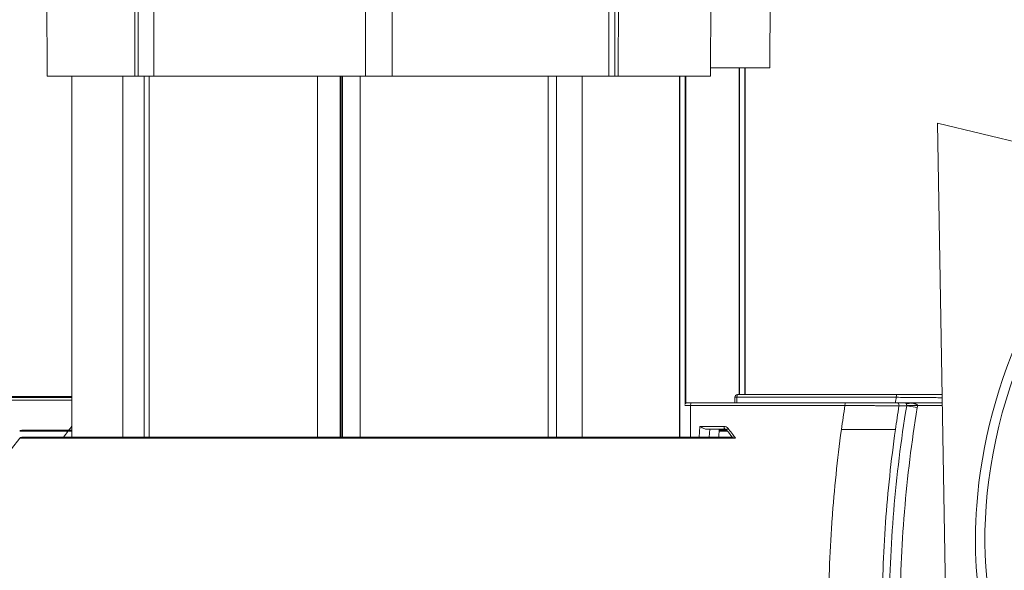
# Model space of a CAD drawing. Units: millimetres. Extents: x 90816 to 109667, y 8525 to 11485.
# Drawn here: x 92777 to 92960, y 10732 to 10834 of the extents above; entities that cross this region are included whole.
import ezdxf

# ---------------------------------------------------------------- set-up
doc = ezdxf.new("R2010")
doc.units = ezdxf.units.MM
doc.styles.get("Standard").update_dxf_attribs({"font": 'arial.ttf'})
doc.dimstyles.new('ISO-25', dxfattribs={"dimtxt": 2.5, "dimasz": 2.5, "dimexe": 1.25, "dimexo": 0.625, "dimtad": 1, "dimtxsty": 'Standard', "dimcen": 2.5, "dimadec": 0, "dimazin": 0, "dimtfac": 1, "dimtmove": 0, "dimatfit": 3, "dimfxl": 1, "dimarcsym": 0})

# ---------------------------------------------------------------- blocks, each defined once
blk = doc.blocks.new('*D9')
at = {"color": 0, "lineweight": -2, "transparency": 16777216}
for p, q in [((91311.86, 11050.82), (91311.86, 11172.07)), ((91431.86, 11170.82), (98762.3, 11170.82)), ((98882.3, 11050.82), (98882.3, 11172.07))]:
    blk.add_line(p, q, dxfattribs=at)
at = {"color": 0, "transparency": 16777216}
for points in [[(91431.86, 11190.82), (91431.86, 11150.82), (91311.86, 11170.82)], [(98762.3, 11190.82), (98762.3, 11150.82), (98882.3, 11170.82)]]:
    blk.add_solid(points, dxfattribs=at)
at = {"layer": 'Defpoints', "color": 0, "transparency": 16777216}
for p in [(98882.3, 11170.82), (98882.3, 9741.56), (91311.86, 8589.91)]:
    blk.add_point(p, dxfattribs=at)
at = {"color": 0, "transparency": 16777216, "insert": (95097.08, 11352.93), "char_height": 200, "attachment_point": 5}
blk.add_mtext('760', dxfattribs=at)

msp = doc.modelspace()

# ---------------------------------------------------------------- linework, layer by layer
at = {"color": 0, "linetype": 'Continuous', "lineweight": 0, "extrusion": (0, 1, 0)}
for p, q in [((92782.181, 10858.559), (92782.303, 10823.559)), ((92798.609, 10823.559), (92798.523, 10858.559)), ((92799.246, 10823.559), (92799.16, 10858.559)), ((92802.058, 10858.559), (92802.145, 10823.559)), ((92841.419, 10823.559), (92841.419, 10858.559)), ((92846.419, 10858.559), (92846.419, 10823.559)), ((92886.603, 10823.559), (92886.69, 10858.559)), ((92887.821, 10858.559), (92887.734, 10823.559)), ((92888.457, 10858.559), (92888.371, 10823.559)), ((92905.496, 10823.559), (92905.618, 10858.559)), ((92916.55, 10825.059), (92916.655, 10855.245)), ((92905.501, 10825.059), (92916.55, 10825.059)), ((92910.825, 10825.059), (92910.825, 10764.459)), ((92910.895, 10764.459), (92910.895, 10825.059)), ((92911.868, 10825.059), (92911.868, 10764.459)), ((92911.973, 10764.459), (92911.973, 10825.059)), ((92782.303, 10823.559), (92798.609, 10823.559)), ((92786.919, 10756.535), (92786.919, 10823.559)), ((92796.376, 10823.559), (92796.376, 10756.535)), ((92798.609, 10823.559), (92799.246, 10823.559)), ((92802.145, 10823.559), (92799.246, 10823.559)), ((92800.361, 10756.535), (92800.361, 10823.559)), ((92801.241, 10823.559), (92801.241, 10756.535)), ((92802.145, 10823.559), (92841.419, 10823.559)), ((92832.536, 10823.559), (92832.536, 10756.535)), ((92836.705, 10823.559), (92836.705, 10756.535)), ((92836.909, 10823.559), (92836.909, 10756.535)), ((92837.17, 10756.535), (92837.17, 10823.559)), ((92840.458, 10823.559), (92840.458, 10756.535)), ((92846.419, 10823.559), (92841.419, 10823.559)), ((92846.419, 10823.559), (92886.603, 10823.559)), ((92875.363, 10823.559), (92875.363, 10756.535)), ((92876.932, 10756.535), (92876.932, 10823.559)), ((92881.702, 10823.559), (92881.702, 10756.535)), ((92887.734, 10823.559), (92886.603, 10823.559)), ((92887.734, 10823.559), (92888.371, 10823.559)), ((92888.371, 10823.559), (92905.496, 10823.559)), ((92899.77, 10823.559), (92899.77, 10756.535)), ((92899.841, 10756.535), (92899.841, 10823.559)), ((92900.813, 10823.559), (92900.813, 10762.77)), ((92900.919, 10762.869), (92900.919, 10823.559)), ((92969.905, 10809.429), (92947.69, 10814.805)), ((92947.69, 10814.805), (92954.216, 10419.78)), ((92940.129, 10764.459), (92910.523, 10764.459)), ((92746.761, 10764.129), (92779.977, 10764.129)), ((92786.919, 10763.429), (92765.85, 10763.429)), ((92765.98, 10763.929), (92786.919, 10763.929)), ((92784.405, 10764.129), (92779.977, 10764.129)), ((92900.997, 10762.959), (92901.205, 10762.959)), ((92901.946, 10762.959), (92901.205, 10762.959)), ((92901.946, 10762.959), (92930.603, 10762.959)), ((92910.023, 10763.959), (92910.394, 10763.959)), ((92910.023, 10763.959), (92910.023, 10762.959)), ((92910.394, 10763.959), (92940, 10763.959)), ((92910.394, 10762.959), (92910.394, 10763.959)), ((92941.468, 10762.959), (92940.027, 10762.959)), ((92941.468, 10762.959), (92948.546, 10762.959)), ((92900.711, 10762.459), (92901.817, 10762.459)), ((92930.474, 10762.459), (92901.817, 10762.459)), ((92901.817, 10762.459), (92901.817, 10756.535)), ((92940.513, 10762.378), (92941.941, 10762.378)), ((92941.941, 10762.378), (92943.914, 10762.052)), ((92941.948, 10762.459), (92943.948, 10762.459)), ((92948.554, 10762.459), (92943.948, 10762.459)), ((92777.22, 10757.676), (92786.156, 10757.676)), ((92786.491, 10757.859), (92777.607, 10757.859)), ((92786.156, 10757.676), (92786.919, 10757.676)), ((92786.919, 10757.859), (92786.491, 10757.859)), ((92903.432, 10756.535), (92903.534, 10758.559)), ((92903.534, 10758.559), (92908.022, 10758.559)), ((92908.151, 10758.059), (92904.72, 10758.059)), ((92905.357, 10758.059), (92905.28, 10756.535)), ((92907.036, 10756.535), (92907.116, 10758.059)), ((92907.096, 10757.676), (92908.669, 10757.676)), ((92908.525, 10757.859), (92907.105, 10757.859)), ((92777.225, 10756.352), (92910.179, 10756.352)), ((92909.806, 10756.535), (92777.612, 10756.535)), ((92910.033, 10756.535), (92910.033, 10756.535))]:
    msp.add_line(p, q, dxfattribs=at)
at = {"color": 0, "linetype": 'Continuous', "lineweight": 0, "extrusion": (0, 0, -1)}
for centre, radius, start, end in [((-92910.523, 10763.959), 0.5, 360, 90), ((-92901.205, 10762.459), 0.5, 21.76429, 90), ((-92900.997, 10762.459), 0.5, 81.00389, 90), ((-92941.468, 10762.459), 0.5, 90, 101.53705), ((-92941.452, 10762.459), 2.495, 179.99218, 189.37428), ((-92777.607, 10757.359), 0.5, 39.27384, 90), ((-92829.741, 10724.059), 55, 37.9189, 38.86831), ((-92819.802, 10721.535), 55, 320.72616, 39.27384), ((-92819.802, 10721.535), 55, 320.72616, 39.27384), ((-92777.612, 10756.035), 0.5, 39.27384, 90)]:
    msp.add_arc(centre, radius, start, end, dxfattribs=at)
at = {"color": 0, "linetype": 'Continuous', "lineweight": 0}
msp.add_arc((92777.612, 10756.035), 0.5, 90, 140.72616, dxfattribs=at)
at = {"color": 0, "linetype": 'Continuous', "lineweight": 0, "extrusion": (0, 0, -1)}
for centre, major_axis, ratio, start_param, end_param in [((92984.329, 10752.463), (-11.76, -48.597), 0.52, -3.141592653589798, 3.141592653589789), ((92910.523, 10763.959), (0, 0.5), 0.258819, -1.5707963, 0), ((92940.129, 10763.959), (0, 0.5), 0.258819, -1.5707963, 0), ((92779.625, 10765.792), (-1.806, 0.859), 0.8983937, -2.3992743, -1.7163912), ((92784.405, 10763.629), (0, 0.5), 0.7673499, -0.9272952, 0), ((92940.027, 10762.459), (0, 0.5), 0.9851588, 0, 1.734239), ((92942.625, 10764.674), (-0.933, -1.769), 0.6650691, -0.6702075, -0.0041698), ((93168.949, 10722.834), (0, 250.048), 0.9659258, -1.4298565, -1.4116552), ((92786.491, 10757.359), (0, 0.5), 0.8660254, -0.8853385, 0), ((92908.898, 10758.193), (-0.392, -0.311), 0.1641896, -0.0000002, 1.3665541), ((92867.179, 10722.859), (0, -55.699), 0.9659258, -2.2580025, -2.2172467)]:
    msp.add_ellipse(centre, major_axis=major_axis, ratio=ratio, start_param=start_param, end_param=end_param, dxfattribs=at)
at = {"color": 0, "linetype": 'Continuous', "lineweight": 0}
for centre, major_axis, ratio, start_param, end_param in [((92900.997, 10762.459), (0, 0.5), 0.9681027, 0, 0.1622302), ((92901.946, 10762.459), (0, 0.5), 0.258819, 0, 1.5707963), ((92930.603, 10762.459), (0, 0.5), 0.258819, 0, 1.5707963), ((93178.475, 10724.334), (0, -250.048), 0.9659258, -1.7299374, -1.7258883), ((93170.426, 10722.823), (0.204, -241.904), 0.9633897, -1.7358637, -1.7173757), ((92941.452, 10762.459), (0, 0.498), 0.9969679, -1.735165, -1.5709462), ((92823.028, 10722.859), (0, -55), 0.8660254, -2.2562542, -2.2297492), ((92823.028, 10722.859), (0, -55), 0.8660254, -2.2562542, -2.2297492), ((92786.491, 10757.359), (0, 0.5), 0.8660254, 0, 0.8853385), ((92908.081, 10757.69), (0.73, -0.541), 0.9322236, 1.2904427, 2.2435291), ((92908.151, 10758.559), (0, -0.5), 0.258819, -1.5707963, 0)]:
    msp.add_ellipse(centre, major_axis=major_axis, ratio=ratio, start_param=start_param, end_param=end_param, dxfattribs=at)
for points, knots in [([(92996.504, 10802.774), (92998.443, 10802.305), (93000.268, 10801.461), (93003.877, 10798.92), (93005.54, 10797.165), (93008.989, 10792.276), (93010.494, 10788.862), (93013.246, 10779.798), (93014.081, 10773.205), (93013.762, 10755.244), (93011.452, 10743.82), (93004.098, 10725.079), (92999.706, 10717.572), (92991.496, 10708.496), (92988.17, 10705.805), (92982.426, 10702.86), (92979.913, 10702.016), (92975.204, 10701.602), (92973.137, 10701.799), (92969.192, 10703.054), (92967.411, 10704.038), (92963.846, 10706.905), (92962.202, 10708.88), (92958.784, 10714.386), (92957.346, 10718.248), (92954.852, 10728.493), (92954.333, 10735.929), (92955.803, 10755.224), (92958.9, 10767.187), (92967.586, 10785.081), (92972.056, 10791.454), (92980.15, 10798.836), (92983.417, 10800.92), (92988.304, 10802.661), (92989.962, 10803.043), (92993.305, 10803.28), (92994.921, 10803.157), (92996.504, 10802.774)], [0, 0, 0, 0, 0.5985089, 0.5985089, 1.2866991, 1.2866991, 2.2917602, 2.2917602, 3.8847005, 3.8847005, 6.2554996, 6.2554996, 8.1880164, 8.1880164, 9.366997, 9.366997, 10.1591043, 10.1591043, 10.774232, 10.774232, 11.358168, 11.358168, 12.0616684, 12.0616684, 13.1281807, 13.1281807, 14.851442, 14.851442, 17.2927637, 17.2927637, 19.0264934, 19.0264934, 20.1089555, 20.1089555, 20.6252033, 20.6252033, 21.1138328, 21.1138328, 21.1138328, 21.1138328]), ([(92948.521, 10764.459), (92948.477, 10764.459), (92948.432, 10764.459), (92948.386, 10764.459), (92948.095, 10764.459), (92947.76, 10764.459), (92947.381, 10764.459), (92947.002, 10764.459), (92946.59, 10764.459), (92946.149, 10764.459), (92945.929, 10764.459), (92945.701, 10764.459), (92945.466, 10764.459), (92945.231, 10764.459), (92944.988, 10764.459), (92944.743, 10764.459), (92944.252, 10764.459), (92943.749, 10764.459), (92943.233, 10764.459), (92942.976, 10764.459), (92942.713, 10764.459), (92942.451, 10764.459), (92942.189, 10764.459), (92941.929, 10764.459), (92941.67, 10764.459), (92941.151, 10764.459), (92940.638, 10764.459), (92940.129, 10764.459)], [0.0028769835, 0.0028769835, 0.0028769835, 0.0028769835, 0.0031240959, 0.0031240959, 0.0031240959, 0.0046861439, 0.0046861439, 0.0046861439, 0.0062481918, 0.0062481918, 0.0062481918, 0.0070292158, 0.0070292158, 0.0070292158, 0.0078102398, 0.0078102398, 0.0078102398, 0.0093722878, 0.0093722878, 0.0093722878, 0.0101533117, 0.0101533117, 0.0101533117, 0.0109343357, 0.0109343357, 0.0109343357, 0.0124963837, 0.0124963837, 0.0124963837, 0.0124963837]), ([(92778.621, 10763.929), (92778.629, 10763.933), (92778.637, 10763.936), (92778.645, 10763.939), (92778.668, 10763.947), (92778.692, 10763.956), (92778.718, 10763.964), (92778.731, 10763.969), (92778.744, 10763.973), (92778.757, 10763.977), (92778.763, 10763.979), (92778.77, 10763.981), (92778.777, 10763.983), (92778.78, 10763.984), (92778.784, 10763.985), (92778.787, 10763.986), (92778.789, 10763.986), (92778.791, 10763.987), (92778.792, 10763.987), (92778.794, 10763.988), (92778.797, 10763.989), (92778.798, 10763.989), (92778.89, 10764.016), (92778.999, 10764.041), (92779.123, 10764.062)], [0.35293243, 0.35293243, 0.35293243, 0.35293243, 0.375, 0.375, 0.375, 0.4375, 0.4375, 0.4375, 0.46875, 0.46875, 0.46875, 0.484375, 0.484375, 0.484375, 0.4921875, 0.4921875, 0.4921875, 0.49609375, 0.49609375, 0.49609375, 0.5, 0.5, 0.5, 1, 1, 1, 1]), ([(92779.123, 10764.062), (92779.262, 10764.086), (92779.401, 10764.102), (92779.54, 10764.113), (92779.543, 10764.113), (92779.546, 10764.113), (92779.549, 10764.113), (92779.62, 10764.119), (92779.691, 10764.123), (92779.763, 10764.126), (92779.834, 10764.128), (92779.904, 10764.129), (92779.977, 10764.129)], [0.0012842377, 0.0012842377, 0.0012842377, 0.0012842377, 0.0018606822, 0.0018606822, 0.0018606822, 0.0018728231, 0.0018728231, 0.0018728231, 0.0021671157, 0.0021671157, 0.0021671157, 0.0024614084, 0.0024614084, 0.0024614084, 0.0024614084]), ([(92779.977, 10764.129), (92780.015, 10764.129), (92780.053, 10764.128), (92780.091, 10764.126), (92780.129, 10764.123), (92780.167, 10764.119), (92780.205, 10764.114), (92780.207, 10764.113), (92780.208, 10764.113), (92780.21, 10764.113), (92780.285, 10764.102), (92780.359, 10764.086), (92780.434, 10764.062)], [0.0012587621, 0.0012587621, 0.0012587621, 0.0012587621, 0.0015515647, 0.0015515647, 0.0015515647, 0.0018443673, 0.0018443673, 0.0018443673, 0.0018578678, 0.0018578678, 0.0018578678, 0.0024299725, 0.0024299725, 0.0024299725, 0.0024299725]), ([(92780.434, 10764.062), (92780.46, 10764.053), (92780.486, 10764.044), (92780.51, 10764.035), (92780.516, 10764.032), (92780.522, 10764.03), (92780.529, 10764.027), (92780.543, 10764.021), (92780.558, 10764.015), (92780.571, 10764.008), (92780.578, 10764.005), (92780.585, 10764.002), (92780.591, 10763.998), (92780.595, 10763.997), (92780.598, 10763.995), (92780.601, 10763.993), (92780.603, 10763.992), (92780.604, 10763.992), (92780.606, 10763.991), (92780.607, 10763.99), (92780.608, 10763.989), (92780.61, 10763.989), (92780.621, 10763.983), (92780.652, 10763.966), (92780.679, 10763.948), (92780.684, 10763.944), (92780.689, 10763.941), (92780.693, 10763.938), (92780.697, 10763.935), (92780.701, 10763.932), (92780.705, 10763.929)], [0, 0, 0, 0, 0.19702879, 0.19702879, 0.19702879, 0.25, 0.25, 0.25, 0.375, 0.375, 0.375, 0.4375, 0.4375, 0.4375, 0.46875, 0.46875, 0.46875, 0.484375, 0.484375, 0.484375, 0.49609375, 0.49609375, 0.49609375, 0.60358334, 0.60358334, 0.60358334, 0.625, 0.625, 0.625, 0.6442611, 0.6442611, 0.6442611, 0.6442611]), ([(92784.405, 10764.129), (92784.743, 10764.129), (92785.118, 10764.129), (92785.529, 10764.129), (92785.735, 10764.129), (92785.95, 10764.129), (92786.173, 10764.129), (92786.396, 10764.129), (92786.624, 10764.129), (92786.858, 10764.129), (92786.878, 10764.129), (92786.898, 10764.129), (92786.919, 10764.129)], [0, 0, 0, 0, 0.001562048, 0.001562048, 0.001562048, 0.0023430719, 0.0023430719, 0.0023430719, 0.0031240959, 0.0031240959, 0.0031240959, 0.0031911237, 0.0031911237, 0.0031911237, 0.0031911237]), ([(92930.603, 10762.959), (92931.111, 10762.959), (92931.625, 10762.959), (92932.145, 10762.959), (92932.404, 10762.959), (92932.665, 10762.959), (92932.928, 10762.959), (92933.19, 10762.959), (92933.452, 10762.959), (92933.709, 10762.959), (92934.224, 10762.959), (92934.728, 10762.959), (92935.219, 10762.959), (92935.465, 10762.959), (92935.708, 10762.959), (92935.943, 10762.959), (92936.177, 10762.959), (92936.404, 10762.959), (92936.625, 10762.959), (92936.845, 10762.959), (92937.058, 10762.959), (92937.264, 10762.959), (92937.47, 10762.959), (92937.67, 10762.959), (92937.858, 10762.959), (92938.236, 10762.959), (92938.57, 10762.959), (92938.862, 10762.959), (92939.008, 10762.959), (92939.144, 10762.959), (92939.267, 10762.959), (92939.391, 10762.959), (92939.501, 10762.959), (92939.598, 10762.959), (92939.793, 10762.959), (92939.936, 10762.959), (92940.027, 10762.959)], [0, 0, 0, 0, 0.001558991, 0.001558991, 0.001558991, 0.002338486, 0.002338486, 0.002338486, 0.003117981, 0.003117981, 0.003117981, 0.004676972, 0.004676972, 0.004676972, 0.005456467, 0.005456467, 0.005456467, 0.006235963, 0.006235963, 0.006235963, 0.007015458, 0.007015458, 0.007015458, 0.007794953, 0.007794953, 0.007794953, 0.009353944, 0.009353944, 0.009353944, 0.010133439, 0.010133439, 0.010133439, 0.010912935, 0.010912935, 0.010912935, 0.012471925, 0.012471925, 0.012471925, 0.012471925]), ([(92940, 10763.959), (92940.541, 10763.954), (92941.088, 10763.948), (92941.64, 10763.943), (92941.916, 10763.94), (92942.193, 10763.937), (92942.472, 10763.935), (92942.472, 10763.935), (92942.473, 10763.935), (92942.473, 10763.935), (92942.751, 10763.932), (92943.031, 10763.93), (92943.305, 10763.927), (92943.305, 10763.927), (92943.306, 10763.927), (92943.306, 10763.927), (92943.855, 10763.922), (92944.39, 10763.917), (92944.912, 10763.912), (92944.912, 10763.912), (92944.913, 10763.912), (92944.913, 10763.912), (92945.174, 10763.91), (92945.432, 10763.908), (92945.682, 10763.906), (92945.683, 10763.906), (92945.683, 10763.906), (92945.684, 10763.906), (92945.934, 10763.904), (92946.175, 10763.901), (92946.409, 10763.9), (92946.41, 10763.9), (92946.411, 10763.9), (92946.412, 10763.9), (92946.88, 10763.896), (92947.318, 10763.892), (92947.72, 10763.889), (92947.722, 10763.889), (92947.723, 10763.889), (92947.724, 10763.889), (92948.018, 10763.887), (92948.287, 10763.885), (92948.531, 10763.884)], [0, 0, 0, 0, 0.0016578337, 0.0016578337, 0.0016578337, 0.0024867506, 0.0024867506, 0.0024867506, 0.0024873434, 0.0024873434, 0.0024873434, 0.0033156675, 0.0033156675, 0.0033156675, 0.0033165407, 0.0033165407, 0.0033165407, 0.0049735012, 0.0049735012, 0.0049735012, 0.0049752476, 0.0049752476, 0.0049752476, 0.0058024181, 0.0058024181, 0.0058024181, 0.0058047659, 0.0058047659, 0.0058047659, 0.006631335, 0.006631335, 0.006631335, 0.0066344156, 0.0066344156, 0.0066344156, 0.0082891687, 0.0082891687, 0.0082891687, 0.008294122, 0.008294122, 0.008294122, 0.0095016699, 0.0095016699, 0.0095016699, 0.0095016699]), ([(92941.468, 10762.959), (92941.565, 10762.959), (92941.66, 10762.958), (92941.757, 10762.956), (92941.853, 10762.953), (92941.95, 10762.95), (92942.047, 10762.945), (92942.24, 10762.936), (92942.433, 10762.922), (92942.625, 10762.902)], [0.0014827883, 0.0014827883, 0.0014827883, 0.0014827883, 0.0017813193, 0.0017813193, 0.0017813193, 0.0020811628, 0.0020811628, 0.0020811628, 0.00268085, 0.00268085, 0.00268085, 0.00268085]), ([(92941.697, 10762.902), (92941.66, 10762.922), (92941.622, 10762.936), (92941.583, 10762.946), (92941.578, 10762.947), (92941.573, 10762.948), (92941.568, 10762.949)], [0.00147377577, 0.00147377577, 0.00147377577, 0.00147377577, 0.00207120161, 0.00207120161, 0.00207120161, 0.00215115394, 0.00215115394, 0.00215115394, 0.00215115394]), ([(92941.786, 10762.84), (92941.77, 10762.854), (92941.753, 10762.867), (92941.735, 10762.879), (92941.723, 10762.887), (92941.711, 10762.895), (92941.697, 10762.902)], [0.5, 0.5, 0.5, 0.5, 0.80251742, 0.80251742, 0.80251742, 1, 1, 1, 1]), ([(92941.867, 10762.743), (92941.856, 10762.761), (92941.844, 10762.777), (92941.83, 10762.794), (92941.823, 10762.802), (92941.816, 10762.81), (92941.809, 10762.817), (92941.805, 10762.821), (92941.801, 10762.825), (92941.797, 10762.829), (92941.795, 10762.831), (92941.794, 10762.832), (92941.792, 10762.834), (92941.791, 10762.835), (92941.79, 10762.836), (92941.789, 10762.837), (92941.788, 10762.838), (92941.786, 10762.839), (92941.786, 10762.84)], [0.25, 0.25, 0.25, 0.25, 0.375, 0.375, 0.375, 0.4375, 0.4375, 0.4375, 0.46875, 0.46875, 0.46875, 0.484375, 0.484375, 0.484375, 0.4921875, 0.4921875, 0.4921875, 0.5, 0.5, 0.5, 0.5]), ([(92941.92, 10762.634), (92941.916, 10762.644), (92941.912, 10762.655), (92941.907, 10762.666), (92941.905, 10762.671), (92941.903, 10762.676), (92941.901, 10762.681), (92941.9, 10762.684), (92941.898, 10762.686), (92941.897, 10762.689), (92941.896, 10762.691), (92941.894, 10762.694), (92941.894, 10762.696), (92941.89, 10762.704), (92941.886, 10762.712), (92941.881, 10762.72), (92941.879, 10762.724), (92941.877, 10762.728), (92941.874, 10762.732), (92941.873, 10762.734), (92941.872, 10762.735), (92941.871, 10762.737), (92941.87, 10762.738), (92941.87, 10762.739), (92941.869, 10762.74), (92941.868, 10762.741), (92941.867, 10762.743), (92941.867, 10762.743)], [0.125, 0.125, 0.125, 0.125, 0.15625, 0.15625, 0.15625, 0.171875, 0.171875, 0.171875, 0.1796875, 0.1796875, 0.1796875, 0.1875, 0.1875, 0.1875, 0.21875, 0.21875, 0.21875, 0.234375, 0.234375, 0.234375, 0.2421875, 0.2421875, 0.2421875, 0.24609375, 0.24609375, 0.24609375, 0.25, 0.25, 0.25, 0.25]), ([(92941.948, 10762.459), (92941.948, 10762.474), (92941.947, 10762.49), (92941.946, 10762.506), (92941.945, 10762.513), (92941.944, 10762.521), (92941.943, 10762.529), (92941.942, 10762.537), (92941.941, 10762.546), (92941.94, 10762.553), (92941.937, 10762.567), (92941.935, 10762.58), (92941.931, 10762.594), (92941.929, 10762.601), (92941.928, 10762.607), (92941.926, 10762.614), (92941.924, 10762.621), (92941.921, 10762.628), (92941.92, 10762.634)], [0, 0, 0, 0, 0.03125, 0.03125, 0.03125, 0.046875, 0.046875, 0.046875, 0.0625, 0.0625, 0.0625, 0.09375, 0.09375, 0.09375, 0.109375, 0.109375, 0.109375, 0.125, 0.125, 0.125, 0.125]), ([(92942.625, 10762.902), (92942.692, 10762.895), (92942.755, 10762.888), (92942.816, 10762.88), (92942.833, 10762.877), (92942.849, 10762.875), (92942.866, 10762.873), (92942.904, 10762.868), (92942.94, 10762.863), (92942.976, 10762.857), (92942.993, 10762.854), (92943.011, 10762.852), (92943.028, 10762.849), (92943.036, 10762.847), (92943.045, 10762.846), (92943.053, 10762.845), (92943.057, 10762.844), (92943.061, 10762.843), (92943.066, 10762.843), (92943.07, 10762.842), (92943.074, 10762.841), (92943.078, 10762.84)], [0, 0, 0, 0, 0.19539054, 0.19539054, 0.19539054, 0.25, 0.25, 0.25, 0.375, 0.375, 0.375, 0.4375, 0.4375, 0.4375, 0.46875, 0.46875, 0.46875, 0.484375, 0.484375, 0.484375, 0.5, 0.5, 0.5, 0.5]), ([(92943.078, 10762.84), (92943.111, 10762.835), (92943.24, 10762.811), (92943.312, 10762.795), (92943.347, 10762.787), (92943.381, 10762.779), (92943.414, 10762.77), (92943.43, 10762.766), (92943.446, 10762.762), (92943.461, 10762.758), (92943.469, 10762.756), (92943.477, 10762.754), (92943.484, 10762.751), (92943.488, 10762.75), (92943.492, 10762.749), (92943.495, 10762.748), (92943.499, 10762.747), (92943.5, 10762.747), (92943.506, 10762.745)], [0.5, 0.5, 0.5, 0.5, 0.625, 0.625, 0.625, 0.6875, 0.6875, 0.6875, 0.71875, 0.71875, 0.71875, 0.734375, 0.734375, 0.734375, 0.7421875, 0.7421875, 0.7421875, 0.75, 0.75, 0.75, 0.75]), ([(92943.506, 10762.745), (92943.533, 10762.737), (92943.559, 10762.729), (92943.582, 10762.722), (92943.594, 10762.718), (92943.606, 10762.714), (92943.617, 10762.71), (92943.622, 10762.708), (92943.628, 10762.706), (92943.633, 10762.704), (92943.638, 10762.702), (92943.642, 10762.701), (92943.649, 10762.698), (92943.676, 10762.688), (92943.701, 10762.678), (92943.724, 10762.668), (92943.736, 10762.662), (92943.747, 10762.657), (92943.758, 10762.652), (92943.769, 10762.646), (92943.778, 10762.642), (92943.79, 10762.636)], [0.75, 0.75, 0.75, 0.75, 0.78125, 0.78125, 0.78125, 0.796875, 0.796875, 0.796875, 0.8046875, 0.8046875, 0.8046875, 0.8125, 0.8125, 0.8125, 0.84375, 0.84375, 0.84375, 0.859375, 0.859375, 0.859375, 0.875, 0.875, 0.875, 0.875]), ([(92943.79, 10762.636), (92943.826, 10762.616), (92943.856, 10762.596), (92943.88, 10762.575), (92943.888, 10762.568), (92943.895, 10762.562), (92943.902, 10762.554), (92943.932, 10762.522), (92943.948, 10762.49), (92943.948, 10762.459)], [0.875, 0.875, 0.875, 0.875, 0.921875, 0.921875, 0.921875, 0.9375, 0.9375, 0.9375, 1, 1, 1, 1]), ([(92940.513, 10762.378), (92940.416, 10762.377), (92940.264, 10762.377), (92940.057, 10762.378), (92939.953, 10762.378), (92939.836, 10762.379), (92939.705, 10762.38), (92939.705, 10762.38), (92939.704, 10762.38), (92939.703, 10762.38), (92939.573, 10762.38), (92939.429, 10762.381), (92939.275, 10762.382), (92939.273, 10762.382), (92939.272, 10762.382), (92939.271, 10762.382), (92938.962, 10762.384), (92938.607, 10762.386), (92938.208, 10762.389), (92938.206, 10762.389), (92938.204, 10762.389), (92938.202, 10762.389), (92938.003, 10762.391), (92937.793, 10762.392), (92937.577, 10762.394), (92937.574, 10762.394), (92937.571, 10762.394), (92937.569, 10762.394), (92937.352, 10762.396), (92937.128, 10762.398), (92936.897, 10762.399), (92936.894, 10762.399), (92936.891, 10762.399), (92936.887, 10762.4), (92936.656, 10762.401), (92936.418, 10762.403), (92936.172, 10762.406), (92936.168, 10762.406), (92936.164, 10762.406), (92936.161, 10762.406), (92935.915, 10762.408), (92935.66, 10762.41), (92935.403, 10762.412), (92935.399, 10762.412), (92935.394, 10762.412), (92935.39, 10762.412), (92934.871, 10762.417), (92934.34, 10762.422), (92933.796, 10762.427), (92933.791, 10762.427), (92933.787, 10762.427), (92933.782, 10762.427), (92933.508, 10762.429), (92933.229, 10762.432), (92932.949, 10762.435), (92932.674, 10762.437), (92932.4, 10762.44), (92932.126, 10762.443), (92932.122, 10762.443), (92932.119, 10762.443), (92932.116, 10762.443), (92931.56, 10762.448), (92931.012, 10762.454), (92930.474, 10762.459)], [0, 0, 0, 0, 0.001657823, 0.001657823, 0.001657823, 0.002486735, 0.002486735, 0.002486735, 0.002491561, 0.002491561, 0.002491561, 0.003315647, 0.003315647, 0.003315647, 0.003322008, 0.003322008, 0.003322008, 0.00497347, 0.00497347, 0.00497347, 0.004982583, 0.004982583, 0.004982583, 0.005802382, 0.005802382, 0.005802382, 0.005812706, 0.005812706, 0.005812706, 0.006631293, 0.006631293, 0.006631293, 0.00664269, 0.00664269, 0.00664269, 0.007460205, 0.007460205, 0.007460205, 0.007472541, 0.007472541, 0.007472541, 0.008289117, 0.008289117, 0.008289117, 0.008302258, 0.008302258, 0.008302258, 0.00994694, 0.00994694, 0.00994694, 0.009961362, 0.009961362, 0.009961362, 0.010790435, 0.010790435, 0.010790435, 0.011604763, 0.011604763, 0.011604763, 0.01161468, 0.01161468, 0.01161468, 0.013262587, 0.013262587, 0.013262587, 0.013262587]), ([(92938.705, 10723.363), (92938.718, 10729.898), (92938.995, 10736.426), (92939.536, 10742.938), (92940.076, 10749.45), (92940.878, 10755.93), (92941.941, 10762.378)], [0, 0, 0, 0, 0.019602799, 0.019602799, 0.019602799, 0.039205597, 0.039205597, 0.039205597, 0.039205597]), ([(92943.914, 10762.052), (92942.858, 10755.647), (92942.063, 10749.219), (92941.528, 10742.77), (92941.525, 10742.731), (92941.522, 10742.691), (92941.518, 10742.652), (92940.99, 10736.242), (92940.717, 10729.811), (92940.704, 10723.359)], [0, 0, 0, 0, 0.019413076, 0.019413076, 0.019413076, 0.019532129, 0.019532129, 0.019532129, 0.038826151, 0.038826151, 0.038826151, 0.038826151]), ([(92904.72, 10758.059), (92904.628, 10758.059), (92904.531, 10758.079), (92904.333, 10758.139), (92904.231, 10758.181), (92903.924, 10758.325), (92903.718, 10758.446), (92903.534, 10758.559)], [-0.13242047, -0.13242047, -0.13242047, -0.13242047, -0.09931536, -0.09931536, -0.06621024, -0.06621024, 0, 0, 0, 0]), ([(92908.506, 10757.883), (92908.475, 10757.923), (92908.437, 10757.957), (92908.355, 10758.011), (92908.309, 10758.032), (92908.226, 10758.054), (92908.188, 10758.059), (92908.151, 10758.059)], [0, 0, 0, 0, 0.16031359, 0.16031359, 0.32568478, 0.32568478, 0.4553552, 0.4553552, 0.4553552, 0.4553552]), ([(92927.423, 10723.359), (92927.435, 10729.147), (92927.64, 10734.928), (92928.039, 10740.701), (92928.053, 10740.898), (92928.067, 10741.095), (92928.081, 10741.292), (92928.479, 10746.871), (92929.058, 10752.423), (92929.816, 10757.959)], [0.000499686, 0.000499686, 0.000499686, 0.000499686, 0.017853702, 0.017853702, 0.017853702, 0.018445407, 0.018445407, 0.018445407, 0.035207719, 0.035207719, 0.035207719, 0.035207719]), ([(92929.816, 10757.959), (92930.358, 10757.959), (92930.906, 10757.959), (92931.458, 10757.959), (92931.735, 10757.959), (92932.012, 10757.959), (92932.291, 10757.959), (92932.57, 10757.959), (92932.85, 10757.959), (92933.125, 10757.959), (92933.675, 10757.959), (92934.211, 10757.959), (92934.733, 10757.959), (92934.994, 10757.959), (92935.253, 10757.959), (92935.503, 10757.959), (92935.753, 10757.959), (92935.996, 10757.959), (92936.23, 10757.959), (92936.699, 10757.959), (92937.138, 10757.959), (92937.541, 10757.959), (92937.943, 10757.959), (92938.299, 10757.959), (92938.609, 10757.959), (92938.919, 10757.959), (92939.184, 10757.959), (92939.392, 10757.959), (92939.599, 10757.959), (92939.752, 10757.959), (92939.848, 10757.959)], [0, 0, 0, 0, 0.001659501, 0.001659501, 0.001659501, 0.002489252, 0.002489252, 0.002489252, 0.003319003, 0.003319003, 0.003319003, 0.004978504, 0.004978504, 0.004978504, 0.005808255, 0.005808255, 0.005808255, 0.006638006, 0.006638006, 0.006638006, 0.008297507, 0.008297507, 0.008297507, 0.009957008, 0.009957008, 0.009957008, 0.01161651, 0.01161651, 0.01161651, 0.013276011, 0.013276011, 0.013276011, 0.013276011]), ([(92939.848, 10757.959), (92939.038, 10752.23), (92938.427, 10746.479), (92938.015, 10740.705), (92937.603, 10734.93), (92937.391, 10729.148), (92937.38, 10723.358)], [0, 0, 0, 0, 0.017359137, 0.017359137, 0.017359137, 0.034718275, 0.034718275, 0.034718275, 0.034718275])]:
    msp.add_open_spline(points, degree=3, knots=knots, dxfattribs=at)
msp.add_open_spline([(92909.541, 10756.535), (92909.202, 10756.99), (92908.857, 10757.439), (92908.506, 10757.883)], degree=3, dxfattribs=at)

# ---------------------------------------------------------------- dimensions: what is measured, and where the dimension line sits
dim = msp.add_linear_dim(base=(98882.303, 11170.816), p1=(91311.858, 8589.909), p2=(98882.303, 9741.559), text='760', dimstyle='ISO-25', override={"dimtxt": 200, "dimasz": 120, "dimgap": 80, "dimtad": 2, "dimfxl": 120, "dimfxlon": 1})
dim.commit()
dim.dimension.update_dxf_attribs({"geometry": '*D9', "text_midpoint": (95097.08, 11352.931)})

doc.saveas('drawing.dxf')
